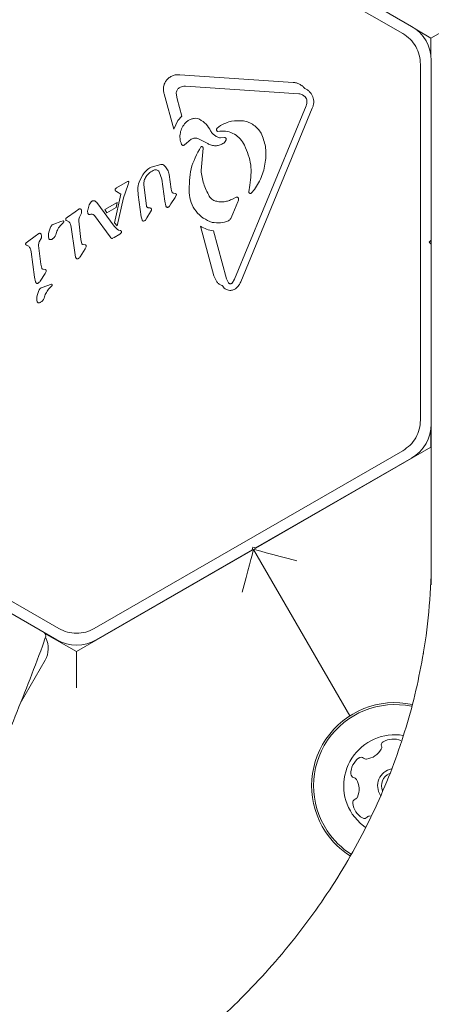
# Model space of a CAD drawing. Units: millimetres. Extents: x -3849 to 4281, y -5459 to 5141.
# Drawn here: x -572 to -519, y -521 to -396 of the extents above; entities that cross this region are included whole.
import ezdxf

# ---------------------------------------------------------------- set-up
doc = ezdxf.new("R2010")
doc.units = ezdxf.units.MM
doc.header["$LTSCALE"] = 1000
doc.layers.add('1 EQUIPMENT', color=7, linetype='Continuous', lineweight=18)

# ---------------------------------------------------------------- blocks, each defined once
blk = doc.blocks.new('EQ 03-1017')
at = {"layer": '1 EQUIPMENT'}
for p, q in [((-562.07, -374.94), (-522.89, -397.56)), ((-521.77, -396.63), (-541.58, -385.19)), ((-519.31, -398.13), (-515.3, -395.82)), ((-519.31, -398.13), (-521.1, -397.09)), ((-519.31, -400.38), (-519.31, -398.13)), ((-520.64, -401.46), (-520.64, -446.7)), ((-519.27, -423.83), (-519.27, -400.96)), ((-551.22, -402.8), (-536.82, -403.76)), ((-536.1, -405.22), (-550.5, -404.25)), ((-551.98, -409.7), (-553.21, -405.23)), ((-551.54, -405.87), (-551.66, -405.14)), ((-535.62, -405.33), (-535.28, -405.59)), ((-551.54, -405.87), (-550.94, -408.07)), ((-544.26, -428.8), (-535.16, -406.72)), ((-551.48, -408.61), (-550.94, -408.07)), ((-534.38, -407.04), (-543.48, -429.12)), ((-551.48, -408.61), (-551.98, -409.7)), ((-546.48, -409.59), (-546.04, -409.25)), ((-550.38, -411.48), (-550.63, -411.71)), ((-550.38, -411.48), (-549.76, -410.99)), ((-548.82, -410.94), (-547.66, -411.55)), ((-545.53, -410.78), (-546.04, -410.82)), ((-542.98, -411.76), (-543.1, -411.54)), ((-548.51, -414.95), (-548.25, -412.13)), ((-553.62, -414.19), (-554.84, -414.52)), ((-556.3, -416.24), (-555.92, -415.52)), ((-553.83, -415.13), (-553.51, -416.06)), ((-552.58, -415.48), (-552.32, -417.34)), ((-559.25, -417.17), (-557.86, -416.38)), ((-558.37, -418.43), (-557.82, -416.87)), ((-557.67, -416.43), (-557.82, -416.87)), ((-555.78, -416.79), (-555.46, -419.45)), ((-553.12, -418.87), (-553.51, -416.06)), ((-542.44, -417.68), (-542.32, -416.82)), ((-559.5, -421.62), (-558.72, -417.98)), ((-559.4, -417.51), (-559.42, -417.39)), ((-559.37, -417.28), (-559.25, -417.17)), ((-559.27, -417.63), (-559.37, -417.56)), ((-558.72, -417.98), (-559.27, -417.63)), ((-556.1, -420.84), (-556.49, -418.06)), ((-552.21, -417.69), (-552.32, -417.34)), ((-551.73, -417.89), (-552.05, -417.83)), ((-551.79, -418.38), (-551.66, -418.12)), ((-541.71, -417.4), (-542.12, -417.82)), ((-562.9, -419.99), (-562.71, -419.31)), ((-561.91, -418.9), (-561.75, -419.05)), ((-561.75, -419.05), (-559.54, -422.03)), ((-560.72, -419.94), (-559.17, -419.04)), ((-559.28, -419.65), (-559.17, -419.04)), ((-558.37, -418.43), (-559.18, -422.02)), ((-553, -419.45), (-553.12, -418.87)), ((-552.33, -419.22), (-552.53, -419.52)), ((-552.33, -419.22), (-551.79, -418.38)), ((-544.05, -418.36), (-544.51, -418.59)), ((-544.46, -420.48), (-543.84, -418.97)), ((-564.48, -420.2), (-565.47, -420.9)), ((-564.48, -420.2), (-564.02, -419.87)), ((-563.96, -420.91), (-563.7, -420.4)), ((-560.06, -423.4), (-562.06, -420.69)), ((-560.47, -420.34), (-560.72, -419.94)), ((-559.28, -419.65), (-560.47, -420.34)), ((-555.38, -421), (-554.93, -420.24)), ((-555.25, -419.7), (-555.03, -419.73)), ((-554.82, -420.01), (-554.93, -420.24)), ((-544.46, -420.48), (-544.74, -421.07)), ((-567.22, -421.79), (-566.31, -421.46)), ((-566.41, -422.01), (-566.12, -421.71)), ((-566.31, -421.46), (-566.03, -421.37)), ((-566.02, -421.61), (-566.12, -421.71)), ((-565.97, -421.53), (-566.02, -421.61)), ((-565.65, -421.04), (-565.47, -420.9)), ((-565.63, -421.32), (-565.31, -421.47)), ((-563.78, -423.76), (-564.05, -421.39)), ((-559.18, -422.02), (-559.5, -421.62)), ((-556, -421.25), (-556.1, -420.84)), ((-555.38, -421), (-555.56, -421.27)), ((-569.58, -423.32), (-569.11, -422.99)), ((-567.84, -422.82), (-567.63, -422.17)), ((-564.56, -425.41), (-565.01, -422.17)), ((-558.84, -423.08), (-559.55, -423.49)), ((-559.17, -422.44), (-559.54, -422.03)), ((-559.01, -422.55), (-559.17, -422.44)), ((-558.8, -422.59), (-559.01, -422.55)), ((-558.84, -423.08), (-558.68, -422.95)), ((-546.87, -428.35), (-548.59, -422.05)), ((-546.95, -422.63), (-545.27, -428.74)), ((-570.57, -424.02), (-570.74, -424.15)), ((-570.72, -424.44), (-570.4, -424.59)), ((-569.58, -423.32), (-570.57, -424.02)), ((-568.87, -426.88), (-569.14, -424.51)), ((-569.06, -424.03), (-568.79, -423.51)), ((-563.65, -424.27), (-563.78, -423.76)), ((-563.17, -424.43), (-563.49, -424.38)), ((-559.97, -423.52), (-560.06, -423.4)), ((-559.89, -423.59), (-559.97, -423.52)), ((-559.55, -423.49), (-559.74, -423.59)), ((-519.27, -423.83), (-519.52, -424.08)), ((-519.52, -424.08), (-519.27, -424.33)), ((-519.27, -447.2), (-519.27, -424.33)), ((-569.65, -428.53), (-570.1, -425.29)), ((-564.44, -426), (-564.56, -425.41)), ((-563.87, -425.93), (-563.23, -424.93)), ((-563.23, -424.93), (-563.1, -424.67)), ((-568.74, -427.39), (-568.87, -426.88)), ((-568.96, -429.05), (-568.33, -428.05)), ((-568.58, -427.5), (-568.27, -427.55)), ((-568.19, -427.79), (-568.33, -428.05)), ((-569.53, -429.11), (-569.65, -428.53)), ((-568.69, -429.84), (-567.5, -429.42)), ((-546.87, -428.35), (-546.5, -429.12)), ((-545.27, -428.74), (-545.02, -429.26)), ((-544.26, -428.8), (-544.58, -429.28)), ((-569.32, -430.87), (-569.1, -430.21)), ((-567.88, -430.06), (-567.59, -429.76)), ((-567.5, -429.66), (-567.59, -429.76)), ((-567.44, -429.58), (-567.5, -429.66)), ((-519.31, -450.14), (-519.31, -447.77)), ((-519.27, -467.66), (-519.27, -447.2)), ((-566.57, -473.22), (-605.75, -450.6)), ((-522.89, -450.6), (-562.07, -473.22)), ((-541.83, -463.15), (-519.31, -450.14)), ((-519.31, -450.14), (-519.27, -450.16)), ((-541.58, -462.96), (-521.77, -451.53)), ((-535.76, -459.65), (-535.81, -459.63)), ((-586.62, -463.21), (-566.82, -474.65)), ((-564.35, -476.15), (-541.83, -463.15)), ((-561.82, -474.65), (-542.01, -463.21)), ((-541.92, -462.87), (-542.01, -463.21)), ((-541.58, -462.96), (-541.92, -462.87)), ((-529.61, -484.32), (-541.83, -463.15)), ((-547.01, -466.1), (-547.03, -466.15)), ((-568.42, -473.8), (-564.35, -476.15)), ((-571.5, -482.76), (-568.32, -477.25))]:
    blk.add_line(p, q, dxfattribs=at)
at = {"layer": '1 EQUIPMENT', "flags": 128}
for points in [[(-519.27, -423.83), (-519.27, -424.08), (-519.27, -424.33)], [(-543.29, -468.61), (-543.04, -467.66), (-542.79, -466.74), (-542.56, -465.88), (-542.35, -465.1), (-542.17, -464.43), (-542.02, -463.88), (-541.92, -463.48), (-541.85, -463.23), (-541.83, -463.15)], [(-541.83, -463.15), (-541.72, -463.18), (-541.41, -463.26), (-540.91, -463.39), (-540.23, -463.58), (-539.4, -463.8), (-538.45, -464.05), (-537.43, -464.33), (-536.36, -464.61)], [(-564.35, -480.77), (-564.35, -479.87), (-564.35, -479), (-564.35, -478.2), (-564.35, -477.5), (-564.35, -476.93), (-564.35, -476.5), (-564.35, -476.24), (-564.35, -476.15)], [(-529.3, -496.82), (-528.32, -497.97), (-527.64, -498.53)]]:
    blk.add_lwpolyline(points, dxfattribs=at)
at = {"layer": '1 EQUIPMENT'}
for centre, radius, start, end in [((-524.27, -400.96), 5, 360, 60), ((-524.27, -447.2), 5, 300, 360), ((-594.56, -464.15), 75.29, 350.5974, 359.9912), ((-570.92, -475.75), 3, 330, 26.4627), ((-564.32, -470.32), 5, 240, 300), ((-523.89, -493.22), 10.58, 78.0583, 213.6654), ((-523.89, -493.22), 10.33, 78.1579, 213.6654), ((-523.89, -493.22), 6.5, 80.5989, 213.6654), ((-526.05, -488.33), 0.481, 330.2302, 18.6654), ((-525.14, -488.03), 0.481, 120.2304, 198.662), ((-524.11, -489.79), 2.52, 67.1004, 120.2362), ((-528.2, -490.07), 0.481, 48.6654, 127.0663), ((-527.82, -487.32), 2.52, 277.1113, 330.2304), ((-526.97, -491.69), 2.52, 127.1004, 180.2304), ((-527.56, -489.34), 0.481, 228.6523, 277.1003), ((-529.01, -491.7), 0.481, 180.2248, 258.7108), ((-523.89, -493.22), 2.2, 101.1161, 213.6654), ((-523.89, -493.22), 1.7, 113.7201, 202.4995), ((-529.2, -492.64), 0.481, 30.2605, 78.6654), ((-530.96, -493.67), 2.52, 337.0842, 30.2395), ((-528.77, -495.37), 0.481, 108.6654, 187.1001), ((-526.75, -495.12), 2.52, 187.1003, 240.2305), ((-529.08, -494.46), 0.481, 288.662, 337.1004), ((-527.04, -497.53), 0.481, 90.2248, 138.6654), ((-527.76, -496.89), 0.481, 240.2307, 318.6689), ((-523.89, -493.22), 10.58, 213.6654, 237.4845), ((-523.89, -493.22), 10.33, 213.6654, 237.4074)]:
    blk.add_arc(centre, radius, start, end, dxfattribs=at)
for points, knots in [([(-520.64, -401.46), (-520.67, -401.07), (-520.73, -400.28), (-521.2, -399.19), (-521.91, -398.23), (-522.56, -397.78), (-522.89, -397.56)], [0, 0, 0, 0, 0.249995, 0.499994, 0.750005, 1, 1, 1, 1]), ([(-553.21, -405.23), (-553.24, -405.08), (-553.32, -404.77), (-553.29, -404.3), (-553.15, -403.85), (-552.9, -403.45), (-552.56, -403.13), (-552.14, -402.9), (-551.69, -402.77), (-551.38, -402.79), (-551.22, -402.8)], [0, 0, 0, 0, 0.125, 0.250008, 0.374997, 0.500004, 0.625, 0.750001, 0.875003, 1, 1, 1, 1]), ([(-551.66, -405.14), (-551.66, -405.08), (-551.65, -404.94), (-551.57, -404.75), (-551.45, -404.58), (-551.35, -404.5), (-551.29, -404.46)], [0, 0, 0, 0, 0.249985, 0.499997, 0.750013, 1, 1, 1, 1]), ([(-551.29, -404.46), (-551.17, -404.39), (-550.92, -404.26), (-550.64, -404.25), (-550.5, -404.25)], [0, 0, 0, 0, 0.499988, 1, 1, 1, 1]), ([(-536.82, -403.76), (-536.68, -403.78), (-536.4, -403.82), (-536, -403.98), (-535.63, -404.21), (-535.43, -404.43), (-535.33, -404.54)], [0, 0, 0, 0, 0.243633, 0.490007, 0.746137, 1, 1, 1, 1]), ([(-536.1, -405.22), (-536.02, -405.23), (-535.85, -405.24), (-535.7, -405.3), (-535.62, -405.33)], [0, 0, 0, 0, 0.499967, 1, 1, 1, 1]), ([(-535.33, -404.54), (-535.22, -404.59), (-535, -404.7), (-534.71, -404.95), (-534.48, -405.24), (-534.31, -405.58), (-534.21, -405.95), (-534.19, -406.32), (-534.24, -406.7), (-534.33, -406.93), (-534.38, -407.04)], [0, 0, 0, 0, 0.125002, 0.250012, 0.374995, 0.499999, 0.624995, 0.749999, 0.875001, 1, 1, 1, 1]), ([(-535.28, -405.59), (-535.22, -405.67), (-535.11, -405.82), (-535.08, -406.02), (-535.06, -406.11)], [0, 0, 0, 0, 0.499965, 1, 1, 1, 1]), ([(-535.06, -406.11), (-535.06, -406.22), (-535.06, -406.43), (-535.13, -406.62), (-535.16, -406.72)], [0, 0, 0, 0, 0.499998, 1, 1, 1, 1]), ([(-551, -411.64), (-551.08, -411.4), (-551.23, -410.92), (-551.17, -410.17), (-550.95, -409.46), (-550.64, -409.08), (-550.49, -408.89)], [0, 0, 0, 0, 0.254456, 0.504561, 0.752711, 1, 1, 1, 1]), ([(-550.49, -408.89), (-550.39, -408.79), (-550.18, -408.6), (-549.79, -408.42), (-549.38, -408.32), (-549.09, -408.33), (-548.95, -408.33)], [0, 0, 0, 0, 0.248106, 0.497069, 0.748989, 1, 1, 1, 1]), ([(-548.95, -408.33), (-548.63, -408.5), (-548, -408.82), (-547.6, -409.42), (-547.41, -409.72)], [0, 0, 0, 0, 0.499372, 1, 1, 1, 1]), ([(-546.04, -409.25), (-545.58, -409.02), (-544.67, -408.57), (-543.65, -408.63), (-543.14, -408.65)], [0, 0, 0, 0, 0.499997, 1, 1, 1, 1]), ([(-543.14, -408.65), (-542.91, -408.71), (-542.45, -408.81), (-541.83, -409.16), (-541.28, -409.63), (-541.01, -410.03), (-540.88, -410.23)], [0, 0, 0, 0, 0.246666, 0.495383, 0.746218, 1, 1, 1, 1]), ([(-547.41, -409.72), (-547.34, -409.86), (-547.2, -410.13), (-546.87, -410.46), (-546.48, -410.7), (-546.19, -410.78), (-546.04, -410.82)], [0, 0, 0, 0, 0.251992, 0.502592, 0.752025, 1, 1, 1, 1]), ([(-546.49, -409.94), (-546.5, -409.91), (-546.54, -409.86), (-546.55, -409.76), (-546.53, -409.67), (-546.49, -409.61), (-546.48, -409.59)], [0, 0, 0, 0, 0.250042, 0.500011, 0.750002, 1, 1, 1, 1]), ([(-546.37, -409.99), (-546.38, -409.99), (-546.4, -409.99), (-546.44, -409.98), (-546.46, -409.96), (-546.48, -409.95), (-546.49, -409.94)], [0, 0, 0, 0, 0.250286, 0.500018, 0.749982, 1, 1, 1, 1]), ([(-546.37, -409.99), (-546.05, -409.96), (-545.4, -409.9), (-544.47, -410.2), (-543.65, -410.74), (-543.28, -411.27), (-543.1, -411.54)], [0, 0, 0, 0, 0.2499927, 0.4999979, 0.7499933, 1, 1, 1, 1]), ([(-540.88, -410.23), (-540.66, -410.78), (-540.21, -411.88), (-540.28, -413.07), (-540.32, -413.66)], [0, 0, 0, 0, 0.5000024, 1, 1, 1, 1]), ([(-550.63, -411.71), (-550.64, -411.72), (-550.67, -411.74), (-550.72, -411.76), (-550.78, -411.77), (-550.83, -411.77), (-550.89, -411.75), (-550.93, -411.72), (-550.97, -411.69), (-550.99, -411.66), (-551, -411.64)], [0, 0, 0, 0, 0.1250107, 0.2500069, 0.3750019, 0.5000273, 0.6250164, 0.7500315, 0.87498, 1, 1, 1, 1]), ([(-550.01, -417.8), (-550.01, -416.76), (-550.01, -414.69), (-549.03, -412.87), (-548.54, -411.96)], [0, 0, 0, 0, 0.5000004, 1, 1, 1, 1]), ([(-549.76, -410.99), (-549.68, -410.95), (-549.54, -410.87), (-549.29, -410.82), (-549.04, -410.84), (-548.89, -410.91), (-548.82, -410.94)], [0, 0, 0, 0, 0.249996, 0.499993, 0.749994, 1, 1, 1, 1]), ([(-548.54, -411.96), (-548.52, -411.95), (-548.49, -411.93), (-548.44, -411.92), (-548.39, -411.93), (-548.34, -411.95), (-548.3, -411.98), (-548.27, -412.03), (-548.25, -412.08), (-548.25, -412.11), (-548.25, -412.13)], [0, 0, 0, 0, 0.125017, 0.249989, 0.375034, 0.500049, 0.624944, 0.750038, 0.874956, 1, 1, 1, 1]), ([(-545.75, -411.54), (-545.9, -411.62), (-546.19, -411.77), (-546.69, -411.84), (-547.2, -411.78), (-547.51, -411.63), (-547.66, -411.55)], [0, 0, 0, 0, 0.246667, 0.494613, 0.744911, 1, 1, 1, 1]), ([(-545.75, -411.54), (-545.67, -411.5), (-545.52, -411.4), (-545.42, -411.25), (-545.37, -411.17)], [0, 0, 0, 0, 0.500008, 1, 1, 1, 1]), ([(-545.32, -410.96), (-545.32, -410.95), (-545.32, -410.92), (-545.34, -410.88), (-545.36, -410.85), (-545.38, -410.82), (-545.42, -410.8), (-545.45, -410.79), (-545.49, -410.78), (-545.52, -410.78), (-545.53, -410.78)], [0, 0, 0, 0, 0.125022, 0.249875, 0.374985, 0.499954, 0.624997, 0.749976, 0.875047, 1, 1, 1, 1]), ([(-545.37, -411.17), (-545.36, -411.14), (-545.32, -411.07), (-545.32, -411), (-545.32, -410.96)], [0, 0, 0, 0, 0.500122, 1, 1, 1, 1]), ([(-542.32, -416.82), (-542.21, -415.95), (-541.98, -414.21), (-542.65, -412.58), (-542.98, -411.76)], [0, 0, 0, 0, 0.4983567, 1, 1, 1, 1]), ([(-553.62, -414.19), (-553.58, -414.19), (-553.49, -414.18), (-553.36, -414.22), (-553.24, -414.27), (-553.17, -414.33), (-553.14, -414.36)], [0, 0, 0, 0, 0.249989, 0.500058, 0.74999, 1, 1, 1, 1]), ([(-553.14, -414.36), (-553, -414.52), (-552.72, -414.85), (-552.63, -415.27), (-552.58, -415.48)], [0, 0, 0, 0, 0.500015, 1, 1, 1, 1]), ([(-540.32, -413.66), (-540.43, -414.33), (-540.66, -415.66), (-541.36, -416.82), (-541.71, -417.4)], [0, 0, 0, 0, 0.500001, 1, 1, 1, 1]), ([(-555.92, -415.52), (-555.78, -415.32), (-555.49, -414.91), (-555.05, -414.65), (-554.84, -414.52)], [0, 0, 0, 0, 0.499995, 1, 1, 1, 1]), ([(-555.78, -416.79), (-555.78, -416.6), (-555.77, -416.22), (-555.59, -415.89), (-555.5, -415.72)], [0, 0, 0, 0, 0.500002, 1, 1, 1, 1]), ([(-555.5, -415.72), (-555.35, -415.54), (-555.06, -415.17), (-554.63, -414.99), (-554.42, -414.9)], [0, 0, 0, 0, 0.500005, 1, 1, 1, 1]), ([(-554.42, -414.9), (-554.36, -414.89), (-554.25, -414.86), (-554.08, -414.9), (-553.93, -414.99), (-553.86, -415.08), (-553.83, -415.13)], [0, 0, 0, 0, 0.250012, 0.500038, 0.749984, 1, 1, 1, 1]), ([(-547.47, -418.23), (-547.73, -417.71), (-548.26, -416.68), (-548.43, -415.53), (-548.51, -414.95)], [0, 0, 0, 0, 0.501964, 1, 1, 1, 1]), ([(-557.86, -416.38), (-557.85, -416.37), (-557.82, -416.35), (-557.78, -416.34), (-557.76, -416.34)], [0, 0, 0, 0, 0.499821, 1, 1, 1, 1]), ([(-557.76, -416.34), (-557.75, -416.34), (-557.72, -416.35), (-557.7, -416.37), (-557.69, -416.37)], [0, 0, 0, 0, 0.499857, 1, 1, 1, 1]), ([(-557.69, -416.37), (-557.69, -416.38), (-557.68, -416.39), (-557.67, -416.4), (-557.67, -416.42), (-557.67, -416.43), (-557.67, -416.43)], [0, 0, 0, 0, 0.249871, 0.500337, 0.750489, 1, 1, 1, 1]), ([(-556.49, -418.06), (-556.53, -417.74), (-556.62, -417.12), (-556.41, -416.53), (-556.3, -416.24)], [0, 0, 0, 0, 0.49998, 1, 1, 1, 1]), ([(-559.42, -417.39), (-559.41, -417.37), (-559.41, -417.33), (-559.38, -417.29), (-559.37, -417.28)], [0, 0, 0, 0, 0.4999507, 1, 1, 1, 1]), ([(-559.37, -417.56), (-559.38, -417.55), (-559.39, -417.53), (-559.4, -417.52), (-559.4, -417.51)], [0, 0, 0, 0, 0.5000465, 1, 1, 1, 1]), ([(-552.05, -417.83), (-552.07, -417.83), (-552.1, -417.81), (-552.15, -417.78), (-552.18, -417.74), (-552.2, -417.71), (-552.21, -417.69)], [0, 0, 0, 0, 0.250056, 0.500032, 0.749933, 1, 1, 1, 1]), ([(-551.66, -418.12), (-551.65, -418.1), (-551.64, -418.06), (-551.65, -417.99), (-551.68, -417.93), (-551.71, -417.91), (-551.73, -417.89)], [0, 0, 0, 0, 0.250024, 0.50003, 0.749945, 1, 1, 1, 1]), ([(-547.09, -421.56), (-547.48, -421.4), (-548.27, -421.08), (-549.2, -420.18), (-549.84, -419.06), (-549.96, -418.22), (-550.01, -417.8)], [0, 0, 0, 0, 0.250003, 0.499995, 0.750002, 1, 1, 1, 1]), ([(-546.66, -418.85), (-546.74, -418.82), (-546.91, -418.77), (-547.13, -418.63), (-547.32, -418.45), (-547.42, -418.31), (-547.47, -418.23)], [0, 0, 0, 0, 0.25, 0.499985, 0.750017, 1, 1, 1, 1]), ([(-542.12, -417.82), (-542.13, -417.83), (-542.16, -417.86), (-542.22, -417.88), (-542.27, -417.88), (-542.33, -417.87), (-542.38, -417.84), (-542.41, -417.79), (-542.44, -417.74), (-542.44, -417.7), (-542.44, -417.68)], [0, 0, 0, 0, 0.1249874, 0.2499861, 0.375013, 0.4999974, 0.6250726, 0.749971, 0.8750229, 1, 1, 1, 1]), ([(-562.71, -419.31), (-562.67, -419.23), (-562.58, -419.06), (-562.44, -418.94), (-562.37, -418.87)], [0, 0, 0, 0, 0.500057, 1, 1, 1, 1]), ([(-562.37, -418.87), (-562.35, -418.86), (-562.3, -418.83), (-562.22, -418.8), (-562.13, -418.8), (-562.08, -418.81), (-562.05, -418.82)], [0, 0, 0, 0, 0.250046, 0.500001, 0.749909, 1, 1, 1, 1]), ([(-562.05, -418.82), (-562.03, -418.83), (-561.97, -418.84), (-561.93, -418.88), (-561.91, -418.9)], [0, 0, 0, 0, 0.499922, 1, 1, 1, 1]), ([(-555.25, -419.7), (-555.28, -419.69), (-555.33, -419.67), (-555.4, -419.61), (-555.44, -419.53), (-555.45, -419.47), (-555.46, -419.45)], [0, 0, 0, 0, 0.249996, 0.499889, 0.750013, 1, 1, 1, 1]), ([(-552.8, -419.66), (-552.82, -419.65), (-552.87, -419.64), (-552.93, -419.59), (-552.98, -419.52), (-552.99, -419.47), (-553, -419.45)], [0, 0, 0, 0, 0.249888, 0.500009, 0.74997, 1, 1, 1, 1]), ([(-544.51, -418.59), (-544.67, -418.67), (-545.01, -418.83), (-545.56, -418.95), (-546.12, -418.97), (-546.48, -418.89), (-546.66, -418.85)], [0, 0, 0, 0, 0.250005, 0.500017, 0.750006, 1, 1, 1, 1]), ([(-543.76, -418.53), (-543.76, -418.51), (-543.77, -418.48), (-543.79, -418.44), (-543.82, -418.4), (-543.86, -418.36), (-543.9, -418.34), (-543.95, -418.34), (-544, -418.34), (-544.03, -418.35), (-544.05, -418.36)], [0, 0, 0, 0, 0.124941, 0.250004, 0.374969, 0.499987, 0.624982, 0.749968, 0.875006, 1, 1, 1, 1]), ([(-543.84, -418.97), (-543.82, -418.9), (-543.76, -418.76), (-543.76, -418.61), (-543.76, -418.53)], [0, 0, 0, 0, 0.500026, 1, 1, 1, 1]), ([(-564.02, -419.87), (-564, -419.86), (-563.97, -419.84), (-563.92, -419.83), (-563.87, -419.83), (-563.84, -419.84), (-563.82, -419.85)], [0, 0, 0, 0, 0.249941, 0.499971, 0.750012, 1, 1, 1, 1]), ([(-563.82, -419.85), (-563.81, -419.86), (-563.78, -419.88), (-563.75, -419.92), (-563.72, -419.96), (-563.71, -419.99), (-563.71, -420.01)], [0, 0, 0, 0, 0.250058, 0.499987, 0.750032, 1, 1, 1, 1]), ([(-563.71, -420.01), (-563.69, -420.07), (-563.66, -420.2), (-563.69, -420.33), (-563.7, -420.4)], [0, 0, 0, 0, 0.499992, 1, 1, 1, 1]), ([(-562.88, -420.44), (-562.89, -420.36), (-562.93, -420.22), (-562.91, -420.07), (-562.9, -419.99)], [0, 0, 0, 0, 0.499935, 1, 1, 1, 1]), ([(-562.77, -420.54), (-562.78, -420.53), (-562.81, -420.53), (-562.84, -420.5), (-562.86, -420.47), (-562.87, -420.45), (-562.88, -420.44)], [0, 0, 0, 0, 0.250071, 0.499747, 0.749921, 1, 1, 1, 1]), ([(-562.52, -420.53), (-562.57, -420.54), (-562.65, -420.55), (-562.73, -420.54), (-562.77, -420.54)], [0, 0, 0, 0, 0.499977, 1, 1, 1, 1]), ([(-562.52, -420.53), (-562.48, -420.53), (-562.39, -420.51), (-562.31, -420.53), (-562.27, -420.54)], [0, 0, 0, 0, 0.499996, 1, 1, 1, 1]), ([(-562.27, -420.54), (-562.23, -420.56), (-562.15, -420.59), (-562.09, -420.66), (-562.06, -420.69)], [0, 0, 0, 0, 0.499974, 1, 1, 1, 1]), ([(-555.03, -419.73), (-555.01, -419.73), (-554.95, -419.74), (-554.91, -419.76), (-554.88, -419.77)], [0, 0, 0, 0, 0.500038, 1, 1, 1, 1]), ([(-554.88, -419.77), (-554.87, -419.79), (-554.84, -419.82), (-554.81, -419.88), (-554.8, -419.94), (-554.81, -419.99), (-554.82, -420.01)], [0, 0, 0, 0, 0.249933, 0.500011, 0.74996, 1, 1, 1, 1]), ([(-552.53, -419.52), (-552.55, -419.54), (-552.58, -419.57), (-552.65, -419.62), (-552.72, -419.65), (-552.77, -419.65), (-552.8, -419.66)], [0, 0, 0, 0, 0.249964, 0.499979, 0.749891, 1, 1, 1, 1]), ([(-567.63, -422.17), (-567.61, -422.12), (-567.57, -422.03), (-567.47, -421.93), (-567.36, -421.84), (-567.27, -421.81), (-567.22, -421.79)], [0, 0, 0, 0, 0.250055, 0.500004, 0.749994, 1, 1, 1, 1]), ([(-566.03, -421.37), (-566.02, -421.37), (-566.01, -421.38), (-565.99, -421.39), (-565.97, -421.41), (-565.96, -421.43), (-565.95, -421.46), (-565.95, -421.48), (-565.95, -421.51), (-565.96, -421.52), (-565.97, -421.53)], [0, 0, 0, 0, 0.124945, 0.250088, 0.375084, 0.49993, 0.625057, 0.750173, 0.87516, 1, 1, 1, 1]), ([(-565.7, -421.16), (-565.7, -421.14), (-565.69, -421.09), (-565.66, -421.05), (-565.65, -421.04)], [0, 0, 0, 0, 0.4999228, 1, 1, 1, 1]), ([(-565.63, -421.32), (-565.64, -421.31), (-565.67, -421.29), (-565.69, -421.25), (-565.71, -421.21), (-565.7, -421.17), (-565.7, -421.16)], [0, 0, 0, 0, 0.249933, 0.499768, 0.749886, 1, 1, 1, 1]), ([(-565.31, -421.47), (-565.22, -421.57), (-565.06, -421.78), (-565.03, -422.04), (-565.01, -422.17)], [0, 0, 0, 0, 0.5000073, 1, 1, 1, 1]), ([(-564.05, -421.39), (-564.05, -421.31), (-564.05, -421.14), (-563.99, -420.99), (-563.96, -420.91)], [0, 0, 0, 0, 0.500018, 1, 1, 1, 1]), ([(-555.81, -421.4), (-555.83, -421.4), (-555.87, -421.39), (-555.93, -421.36), (-555.98, -421.31), (-555.99, -421.27), (-556, -421.25)], [0, 0, 0, 0, 0.250016, 0.499854, 0.750005, 1, 1, 1, 1]), ([(-555.56, -421.27), (-555.6, -421.3), (-555.67, -421.37), (-555.76, -421.39), (-555.81, -421.4)], [0, 0, 0, 0, 0.500055, 1, 1, 1, 1]), ([(-545.04, -421.35), (-545.37, -421.47), (-546.04, -421.72), (-546.74, -421.61), (-547.09, -421.56)], [0, 0, 0, 0, 0.500008, 1, 1, 1, 1]), ([(-544.74, -421.07), (-544.78, -421.13), (-544.86, -421.24), (-544.98, -421.31), (-545.04, -421.35)], [0, 0, 0, 0, 0.499975, 1, 1, 1, 1]), ([(-569.11, -422.99), (-569.1, -422.98), (-569.07, -422.96), (-569.01, -422.95), (-568.96, -422.95), (-568.93, -422.96), (-568.91, -422.97)], [0, 0, 0, 0, 0.250101, 0.500089, 0.749997, 1, 1, 1, 1]), ([(-568.91, -422.97), (-568.9, -422.98), (-568.87, -423), (-568.84, -423.03), (-568.81, -423.08), (-568.8, -423.11), (-568.8, -423.13)], [0, 0, 0, 0, 0.249985, 0.500132, 0.750105, 1, 1, 1, 1]), ([(-568.8, -423.13), (-568.78, -423.19), (-568.75, -423.32), (-568.78, -423.45), (-568.79, -423.51)], [0, 0, 0, 0, 0.5000748, 1, 1, 1, 1]), ([(-567.85, -423.61), (-567.87, -423.48), (-567.93, -423.21), (-567.87, -422.95), (-567.84, -422.82)], [0, 0, 0, 0, 0.500016, 1, 1, 1, 1]), ([(-566.97, -423.14), (-567.02, -423.25), (-567.12, -423.47), (-567.32, -423.61), (-567.42, -423.68)], [0, 0, 0, 0, 0.500005, 1, 1, 1, 1]), ([(-566.97, -423.14), (-566.91, -422.94), (-566.79, -422.53), (-566.54, -422.19), (-566.41, -422.01)], [0, 0, 0, 0, 0.50002, 1, 1, 1, 1]), ([(-558.66, -422.64), (-558.67, -422.63), (-558.69, -422.62), (-558.72, -422.6), (-558.76, -422.59), (-558.78, -422.59), (-558.8, -422.59)], [0, 0, 0, 0, 0.2499972, 0.5000245, 0.7500644, 1, 1, 1, 1]), ([(-558.68, -422.95), (-558.67, -422.93), (-558.64, -422.88), (-558.63, -422.83), (-558.63, -422.8)], [0, 0, 0, 0, 0.500031, 1, 1, 1, 1]), ([(-558.63, -422.8), (-558.63, -422.78), (-558.63, -422.72), (-558.65, -422.67), (-558.66, -422.64)], [0, 0, 0, 0, 0.499924, 1, 1, 1, 1]), ([(-546.95, -422.63), (-547.24, -422.59), (-547.82, -422.49), (-548.34, -422.2), (-548.59, -422.05)], [0, 0, 0, 0, 0.4999879, 1, 1, 1, 1]), ([(-570.79, -424.28), (-570.8, -424.29), (-570.8, -424.32), (-570.78, -424.37), (-570.76, -424.41), (-570.73, -424.43), (-570.72, -424.44)], [0, 0, 0, 0, 0.249837, 0.499945, 0.750077, 1, 1, 1, 1]), ([(-570.74, -424.15), (-570.75, -424.17), (-570.78, -424.21), (-570.79, -424.25), (-570.79, -424.28)], [0, 0, 0, 0, 0.499827, 1, 1, 1, 1]), ([(-569.14, -424.51), (-569.14, -424.43), (-569.15, -424.26), (-569.09, -424.11), (-569.06, -424.03)], [0, 0, 0, 0, 0.500002, 1, 1, 1, 1]), ([(-567.69, -423.76), (-567.71, -423.75), (-567.74, -423.74), (-567.79, -423.71), (-567.83, -423.66), (-567.84, -423.63), (-567.85, -423.61)], [0, 0, 0, 0, 0.2498607, 0.5000237, 0.7501244, 1, 1, 1, 1]), ([(-567.42, -423.68), (-567.46, -423.71), (-567.54, -423.76), (-567.64, -423.76), (-567.69, -423.76)], [0, 0, 0, 0, 0.499968, 1, 1, 1, 1]), ([(-563.49, -424.38), (-563.51, -424.38), (-563.54, -424.38), (-563.59, -424.35), (-563.63, -424.32), (-563.64, -424.28), (-563.65, -424.27)], [0, 0, 0, 0, 0.249817, 0.499845, 0.749945, 1, 1, 1, 1]), ([(-563.1, -424.67), (-563.1, -424.65), (-563.09, -424.6), (-563.1, -424.54), (-563.13, -424.47), (-563.16, -424.44), (-563.17, -424.43)], [0, 0, 0, 0, 0.249923, 0.500073, 0.750078, 1, 1, 1, 1]), ([(-559.81, -423.61), (-559.83, -423.61), (-559.85, -423.61), (-559.88, -423.59), (-559.89, -423.59)], [0, 0, 0, 0, 0.49972, 1, 1, 1, 1]), ([(-559.74, -423.59), (-559.75, -423.6), (-559.77, -423.61), (-559.8, -423.61), (-559.81, -423.61)], [0, 0, 0, 0, 0.499814, 1, 1, 1, 1]), ([(-570.4, -424.59), (-570.32, -424.69), (-570.15, -424.9), (-570.12, -425.16), (-570.1, -425.29)], [0, 0, 0, 0, 0.500039, 1, 1, 1, 1]), ([(-564.35, -426.15), (-564.37, -426.13), (-564.41, -426.08), (-564.43, -426.02), (-564.44, -426)], [0, 0, 0, 0, 0.499867, 1, 1, 1, 1]), ([(-564.24, -426.2), (-564.25, -426.2), (-564.27, -426.2), (-564.3, -426.19), (-564.33, -426.17), (-564.35, -426.16), (-564.35, -426.15)], [0, 0, 0, 0, 0.249936, 0.500019, 0.749971, 1, 1, 1, 1]), ([(-564.09, -426.16), (-564.1, -426.17), (-564.12, -426.18), (-564.16, -426.2), (-564.2, -426.21), (-564.23, -426.21), (-564.24, -426.2)], [0, 0, 0, 0, 0.250035, 0.500076, 0.750108, 1, 1, 1, 1]), ([(-563.87, -425.93), (-563.9, -425.98), (-563.96, -426.06), (-564.05, -426.13), (-564.09, -426.16)], [0, 0, 0, 0, 0.499971, 1, 1, 1, 1]), ([(-568.58, -427.5), (-568.6, -427.5), (-568.64, -427.5), (-568.68, -427.47), (-568.72, -427.43), (-568.74, -427.4), (-568.74, -427.39)], [0, 0, 0, 0, 0.25003, 0.500079, 0.749923, 1, 1, 1, 1]), ([(-568.27, -427.55), (-568.25, -427.56), (-568.22, -427.59), (-568.19, -427.65), (-568.18, -427.72), (-568.19, -427.77), (-568.19, -427.79)], [0, 0, 0, 0, 0.250146, 0.500132, 0.750096, 1, 1, 1, 1]), ([(-569.45, -429.27), (-569.47, -429.24), (-569.5, -429.2), (-569.52, -429.14), (-569.53, -429.11)], [0, 0, 0, 0, 0.500037, 1, 1, 1, 1]), ([(-569.33, -429.32), (-569.34, -429.32), (-569.36, -429.32), (-569.39, -429.31), (-569.42, -429.29), (-569.44, -429.28), (-569.45, -429.27)], [0, 0, 0, 0, 0.249936, 0.500019, 0.749971, 1, 1, 1, 1]), ([(-569.18, -429.28), (-569.19, -429.28), (-569.21, -429.3), (-569.25, -429.31), (-569.29, -429.32), (-569.32, -429.32), (-569.33, -429.32)], [0, 0, 0, 0, 0.250049, 0.50006, 0.749933, 1, 1, 1, 1]), ([(-568.96, -429.05), (-568.99, -429.1), (-569.05, -429.18), (-569.14, -429.24), (-569.18, -429.28)], [0, 0, 0, 0, 0.500067, 1, 1, 1, 1]), ([(-567.5, -429.42), (-567.49, -429.42), (-567.48, -429.42), (-567.46, -429.44), (-567.44, -429.46), (-567.43, -429.48), (-567.42, -429.51), (-567.42, -429.53), (-567.42, -429.56), (-567.43, -429.57), (-567.44, -429.58)], [0, 0, 0, 0, 0.125167, 0.249962, 0.374943, 0.500065, 0.624928, 0.750029, 0.875, 1, 1, 1, 1]), ([(-546.5, -429.12), (-546.41, -429.23), (-546.23, -429.44), (-545.97, -429.52), (-545.84, -429.57)], [0, 0, 0, 0, 0.500006, 1, 1, 1, 1]), ([(-544.58, -429.28), (-544.6, -429.3), (-544.63, -429.32), (-544.69, -429.35), (-544.74, -429.37), (-544.81, -429.37), (-544.87, -429.36), (-544.92, -429.34), (-544.97, -429.3), (-545, -429.27), (-545.02, -429.26)], [0, 0, 0, 0, 0.1249806, 0.2499871, 0.3750023, 0.499964, 0.6249862, 0.7500032, 0.874983, 1, 1, 1, 1]), ([(-544.04, -429.94), (-543.92, -429.82), (-543.68, -429.58), (-543.55, -429.28), (-543.48, -429.12)], [0, 0, 0, 0, 0.499996, 1, 1, 1, 1]), ([(-569.1, -430.21), (-569.08, -430.17), (-569.04, -430.08), (-568.94, -429.97), (-568.83, -429.89), (-568.74, -429.86), (-568.69, -429.84)], [0, 0, 0, 0, 0.249977, 0.499983, 0.749986, 1, 1, 1, 1]), ([(-568.44, -431.19), (-568.38, -430.99), (-568.26, -430.58), (-568.01, -430.24), (-567.88, -430.06)], [0, 0, 0, 0, 0.500011, 1, 1, 1, 1]), ([(-545.84, -429.57), (-545.79, -429.65), (-545.68, -429.83), (-545.44, -430.02), (-545.16, -430.16), (-544.96, -430.19), (-544.86, -430.21)], [0, 0, 0, 0, 0.249995, 0.500034, 0.750028, 1, 1, 1, 1]), ([(-544.86, -430.21), (-544.78, -430.21), (-544.64, -430.21), (-544.42, -430.16), (-544.22, -430.07), (-544.1, -429.98), (-544.04, -429.94)], [0, 0, 0, 0, 0.249977, 0.499993, 0.749982, 1, 1, 1, 1]), ([(-569.32, -431.66), (-569.34, -431.53), (-569.4, -431.26), (-569.34, -431), (-569.32, -430.87)], [0, 0, 0, 0, 0.4999813, 1, 1, 1, 1]), ([(-569.16, -431.81), (-569.18, -431.8), (-569.21, -431.79), (-569.26, -431.75), (-569.3, -431.71), (-569.31, -431.68), (-569.32, -431.66)], [0, 0, 0, 0, 0.250009, 0.499873, 0.749916, 1, 1, 1, 1]), ([(-568.89, -431.73), (-568.93, -431.76), (-569.01, -431.8), (-569.11, -431.8), (-569.16, -431.81)], [0, 0, 0, 0, 0.500011, 1, 1, 1, 1]), ([(-568.44, -431.19), (-568.49, -431.3), (-568.59, -431.52), (-568.79, -431.66), (-568.89, -431.73)], [0, 0, 0, 0, 0.500023, 1, 1, 1, 1]), ([(-522.89, -450.6), (-522.56, -450.37), (-521.91, -449.93), (-521.2, -448.97), (-520.73, -447.88), (-520.67, -447.09), (-520.64, -446.7)], [0, 0, 0, 0, 0.250001, 0.500002, 0.749992, 1, 1, 1, 1]), ([(-566.57, -473.22), (-566.21, -473.39), (-565.5, -473.73), (-564.32, -473.86), (-563.13, -473.73), (-562.42, -473.39), (-562.07, -473.22)], [0, 0, 0, 0, 0.250008, 0.499998, 0.749999, 1, 1, 1, 1]), ([(-970.91, -694.23), (-970.45, -694.41), (-967.22, -695.64), (-961.1, -697.65), (-952.55, -700.24), (-943.88, -702.51), (-935.12, -704.48), (-926.28, -706.15), (-917.36, -707.52), (-908.36, -708.59), (-899.31, -709.35), (-890.2, -709.81), (-881.05, -709.96), (-871.87, -709.8), (-862.66, -709.34), (-853.43, -708.57), (-844.19, -707.5), (-834.96, -706.12), (-825.73, -704.44), (-816.52, -702.46), (-807.34, -700.18), (-798.19, -697.6), (-789.08, -694.73), (-780.03, -691.56), (-771.04, -688.11), (-762.13, -684.37), (-753.29, -680.35), (-744.53, -676.05), (-735.87, -671.48), (-727.32, -666.63), (-718.88, -661.53), (-710.56, -656.16), (-702.36, -650.54), (-694.3, -644.66), (-686.39, -638.55), (-678.62, -632.19), (-671.02, -625.61), (-663.58, -618.79), (-656.31, -611.76), (-649.22, -604.52), (-642.32, -597.07), (-635.62, -589.42), (-629.11, -581.58), (-622.8, -573.55), (-616.71, -565.35), (-610.84, -556.98), (-605.19, -548.46), (-599.77, -539.77), (-594.58, -530.95), (-589.63, -521.99), (-584.92, -512.9), (-580.47, -503.7), (-576.26, -494.38), (-572.32, -484.96), (-569.69, -478.3), (-568.41, -474.76), (-568.29, -474.42)], [0, 0, 0, 0, 0.003158, 0.022257, 0.041357, 0.060458, 0.07956, 0.098664, 0.117769, 0.136876, 0.155984, 0.175094, 0.194207, 0.21332, 0.232436, 0.251554, 0.270673, 0.289795, 0.308918, 0.328042, 0.347169, 0.366297, 0.385426, 0.404557, 0.423689, 0.442823, 0.461957, 0.481093, 0.500229, 0.519367, 0.538505, 0.557645, 0.576784, 0.595925, 0.615066, 0.634208, 0.65335, 0.672492, 0.691635, 0.710778, 0.729921, 0.749065, 0.768209, 0.787353, 0.806497, 0.825642, 0.844786, 0.863931, 0.883075, 0.90222, 0.921365, 0.94051, 0.959655, 0.978799, 0.997944, 1, 1, 1, 1]), ([(-568.29, -474.41), (-568.25, -474.27), (-568.17, -473.96), (-568.42, -473.76), (-568.55, -473.65)], [0, 0, 0, 0, 0.468797, 1, 1, 1, 1]), ([(-520.27, -476.29), (-520.56, -477.88), (-521.15, -481.06), (-522.43, -485.77), (-523.98, -490.41), (-525.85, -494.98), (-528.01, -499.45), (-530.46, -503.8), (-533.18, -508.03), (-536.18, -512.12), (-539.44, -516.06), (-542.89, -519.77), (-545.68, -522.47), (-547.3, -523.91), (-547.68, -524.25)], [0, 0, 0, 0, 0.088898, 0.178074, 0.267213, 0.356307, 0.445351, 0.534341, 0.623276, 0.712157, 0.800984, 0.889761, 0.973755, 1, 1, 1, 1])]:
    blk.add_open_spline(points, degree=3, knots=knots, dxfattribs=at)

msp = doc.modelspace()

# ---------------------------------------------------------------- block references
at = {"layer": '1 EQUIPMENT'}
msp.add_blockref('EQ 03-1017', (0, 0), dxfattribs=at)

doc.saveas('drawing.dxf')
